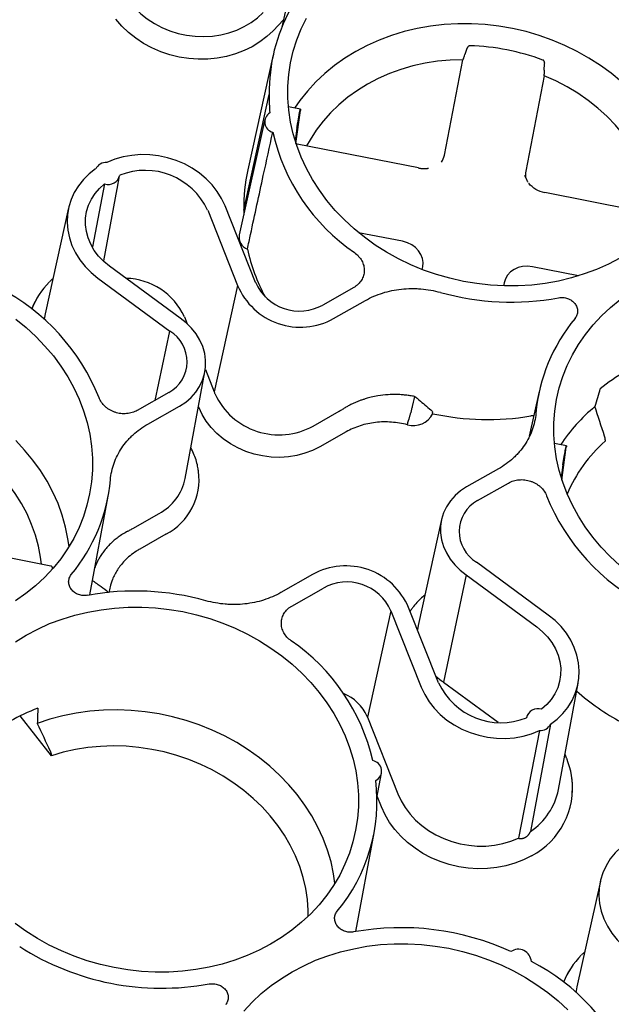
# Paper-space layout 'Layout1' of a CAD drawing. Extents: x 0 to 34, y 0 to 22.
# Drawn here: x 29.2 to 30.1, y 17 to 18.5 of the extents above; entities that cross this region are included whole.
import ezdxf

# ---------------------------------------------------------------- set-up
doc = ezdxf.new("R2010")
doc.units = 0
doc.header["$MEASUREMENT"] = 0
doc.layers.get('0').update_dxf_attribs({"linetype": 'CONTINUOUS'})

psp = doc.layouts.get("Layout1")

# ---------------------------------------------------------------- linework, layer by layer
at = {"color": 7, "linetype": 'CONTINUOUS'}
for p, q in [((29.6407, 18.5404), (29.6311, 18.4974)), ((29.6338, 18.5092), (29.6173, 18.492)), ((29.9212, 18.4641), (29.918, 18.4545)), ((29.6177, 18.4544), (29.5777, 18.2739)), ((29.8858, 18.2968), (29.9148, 18.4465)), ((30.0423, 18.4301), (30.043, 18.4402)), ((30.0423, 18.4215), (30.0133, 18.2718)), ((29.5714, 18.211), (29.6114, 18.392)), ((29.6602, 18.3689), (29.6414, 18.3726)), ((29.6044, 18.3528), (29.5643, 18.1723)), ((29.6533, 18.3155), (29.6601, 18.3668)), ((29.6585, 18.3613), (29.6584, 18.3608)), ((29.6547, 18.3391), (29.652, 18.3194)), ((29.8455, 18.2771), (29.6553, 18.3145)), ((29.3729, 18.2435), (29.3769, 18.2648)), ((30.015, 18.2585), (30.0121, 18.2651)), ((29.3534, 18.2522), (29.3341, 18.1535)), ((29.352, 18.1313), (29.373, 18.2441)), ((30.2336, 18.2009), (30.0434, 18.2383)), ((29.2967, 18.2143), (29.26, 18.0487)), ((29.5898, 18.0978), (29.5421, 18.2176)), ((29.5149, 18.2107), (29.5618, 18.0929)), ((29.8202, 18.1622), (29.7515, 18.1756)), ((29.4715, 18.0417), (29.3608, 18.1233)), ((29.8512, 18.1179), (29.852, 18.122)), ((30.0962, 18.108), (30.0238, 18.1222)), ((29.3429, 18.1045), (29.4555, 18.0216)), ((29.5618, 18.0929), (29.5252, 17.9261)), ((29.9795, 18.097), (29.9785, 18.0923)), ((29.2486, 18.0752), (29.2478, 18.0739)), ((29.7439, 18.0899), (29.6954, 18.0623)), ((29.7122, 18.041), (29.7622, 18.0694)), ((29.4783, 18.0439), (29.4827, 18.0329)), ((29.4325, 17.913), (29.4555, 18.0216)), ((29.4796, 17.7908), (29.5106, 17.9576)), ((29.5112, 17.9612), (29.5252, 17.9261)), ((29.4541, 17.9253), (29.4045, 17.8972)), ((30.0345, 17.9271), (30.019, 17.857)), ((29.421, 17.8757), (29.4709, 17.904)), ((29.501, 17.9021), (29.5005, 17.9033)), ((29.68, 17.8727), (29.7212, 17.8961)), ((29.8675, 17.8921), (29.8673, 17.8939)), ((29.828, 17.8747), (29.8285, 17.8768)), ((30.026, 17.8886), (30.0213, 17.8886)), ((29.7319, 17.8636), (29.6908, 17.8403)), ((30.0771, 17.8416), (30.0583, 17.8453)), ((30.1378, 17.8511), (30.1376, 17.849)), ((30.0701, 17.7882), (30.0769, 17.8395)), ((30.0753, 17.834), (30.0753, 17.8335)), ((29.5006, 17.8019), (29.5003, 17.8035)), ((29.9707, 17.8056), (29.9207, 17.7773)), ((30.0715, 17.8118), (30.0689, 17.7921)), ((29.9376, 17.756), (29.9861, 17.7835)), ((29.3301, 17.6082), (29.3589, 17.763)), ((29.3974, 17.7123), (29.4387, 17.7357)), ((29.8815, 17.7261), (29.8448, 17.5605)), ((29.2693, 17.6534), (29.0791, 17.6907)), ((29.4495, 17.7033), (29.4083, 17.6799)), ((30.0487, 17.5767), (29.9361, 17.6597)), ((29.2716, 17.6489), (29.2715, 17.651)), ((29.6794, 17.6402), (29.6295, 17.6119)), ((29.9201, 17.6396), (29.8845, 17.4716)), ((29.9201, 17.6396), (30.0308, 17.558)), ((29.6467, 17.5908), (29.6963, 17.619)), ((29.8018, 17.5835), (29.7652, 17.4166)), ((29.8018, 17.5835), (29.8495, 17.4636)), ((29.8768, 17.4706), (29.8298, 17.5884)), ((29.8448, 17.5605), (29.8436, 17.5537)), ((29.8727, 17.4809), (29.8813, 17.4738)), ((29.8845, 17.4716), (29.9699, 17.4087)), ((30.0645, 17.3034), (30.0956, 17.4701)), ((29.27, 17.3563), (29.2208, 17.4186)), ((29.7652, 17.4166), (29.7647, 17.4178)), ((29.7652, 17.4166), (29.813, 17.2967)), ((30.0148, 17.4169), (30.0146, 17.4157)), ((30.0523, 17.4057), (30.0208, 17.2378)), ((30.0349, 17.3958), (30.0018, 17.227)), ((29.2697, 17.3581), (29.27, 17.3563)), ((29.7802, 17.2903), (29.7874, 17.329)), ((30.0856, 17.3218), (30.0854, 17.3233)), ((29.7874, 17.2763), (29.7807, 17.2932)), ((29.7469, 17.0809), (29.7757, 17.2357)), ((30.1304, 17.1597), (30.0936, 16.9941)), ((30.0822, 17.0207), (30.0814, 17.0193))]:
    psp.add_line(p, q, dxfattribs=at)
at = {"color": 7, "linetype": 'CONTINUOUS', "flags": 128}
for points in [[(29.4005, 18.5274), (29.4099, 18.5184), (29.4201, 18.5103), (29.4313, 18.5031), (29.4431, 18.4969), (29.4556, 18.4917), (29.4686, 18.4877), (29.4818, 18.4848), (29.4953, 18.4832), (29.5088, 18.4827), (29.5222, 18.4835), (29.5354, 18.4854), (29.5481, 18.4886), (29.5604, 18.4929), (29.572, 18.4983), (29.5828, 18.5047), (29.5927, 18.5122), (29.6016, 18.5205)], [(29.6173, 18.492), (29.6075, 18.4827), (29.5965, 18.4743), (29.5847, 18.4669), (29.5719, 18.4607), (29.5585, 18.4555), (29.5445, 18.4516), (29.53, 18.4489), (29.5152, 18.4474), (29.5002, 18.4472), (29.4852, 18.4483), (29.4703, 18.4506), (29.4556, 18.4542), (29.4413, 18.459), (29.4276, 18.465), (29.4145, 18.472), (29.4021, 18.4801), (29.3907, 18.4892), (29.3803, 18.4991), (29.371, 18.5098)], [(30.161, 18.1359), (30.1431, 18.1265), (30.1244, 18.1181), (30.1051, 18.1109), (30.0852, 18.1048), (30.0648, 18.0999), (30.044, 18.0962), (30.0228, 18.0936), (30.0015, 18.0923), (29.98, 18.0922), (29.9584, 18.0934), (29.9369, 18.0958), (29.9156, 18.0993), (29.8945, 18.1041), (29.8737, 18.11), (29.8533, 18.1171), (29.8334, 18.1253), (29.8141, 18.1346), (29.7954, 18.1449), (29.7776, 18.1563), (29.7605, 18.1685), (29.7443, 18.1817), (29.7291, 18.1957), (29.7149, 18.2105), (29.7018, 18.226), (29.6899, 18.2422), (29.6791, 18.2589), (29.6696, 18.2762), (29.6614, 18.2939), (29.6545, 18.3119), (29.6489, 18.3303), (29.6447, 18.3488), (29.642, 18.3675), (29.6406, 18.3862), (29.6406, 18.4049), (29.642, 18.4234), (29.6449, 18.4418), (29.6491, 18.4599), (29.6547, 18.4776), (29.6616, 18.495), (29.6699, 18.5118)], [(30.1633, 18.4118), (30.1473, 18.4252), (30.1303, 18.4376), (30.1125, 18.4491), (30.094, 18.4595), (30.0747, 18.469), (30.0549, 18.4773), (30.0346, 18.4845), (30.0138, 18.4906), (29.9927, 18.4955), (29.9713, 18.4992), (29.9498, 18.5016), (29.9283, 18.5029), (29.9068, 18.5029), (29.8854, 18.5016), (29.8642, 18.4991), (29.8434, 18.4955), (29.823, 18.4906), (29.8031, 18.4845), (29.7837, 18.4773), (29.765, 18.4689), (29.7471, 18.4595), (29.73, 18.449), (29.7138, 18.4375), (29.6986, 18.425), (29.6844, 18.4117), (29.6714, 18.3975), (29.6594, 18.3826), (29.6512, 18.3707)], [(29.9148, 18.4465), (29.8948, 18.4458), (29.875, 18.444), (29.8555, 18.4409), (29.8364, 18.4367), (29.8178, 18.4313), (29.7997, 18.4247), (29.7822, 18.417), (29.7655, 18.4083), (29.7496, 18.3985), (29.7346, 18.3878), (29.7206, 18.3761), (29.7076, 18.3635), (29.6957, 18.3501), (29.6849, 18.336), (29.6754, 18.3212), (29.67, 18.3116)], [(30.2188, 18.2038), (30.2174, 18.2148), (30.2141, 18.2321), (30.2094, 18.2493), (30.2033, 18.2662), (30.196, 18.2828), (30.1873, 18.2989), (30.1774, 18.3145), (30.1663, 18.3296), (30.1541, 18.344), (30.1408, 18.3577), (30.1265, 18.3707), (30.1112, 18.3827), (30.0951, 18.3939), (30.0782, 18.4041), (30.0605, 18.4133), (30.0423, 18.4215)], [(29.5421, 18.2176), (29.5367, 18.2292), (29.5299, 18.2402), (29.5217, 18.2506), (29.5124, 18.2602), (29.502, 18.269), (29.4905, 18.2767), (29.4783, 18.2833), (29.4653, 18.2888), (29.4518, 18.293), (29.438, 18.2959), (29.424, 18.2975), (29.4099, 18.2978), (29.396, 18.2967), (29.3824, 18.2943), (29.3692, 18.2905), (29.3568, 18.2855)], [(29.3393, 18.2756), (29.3291, 18.2677), (29.32, 18.2589), (29.3122, 18.2491), (29.3057, 18.2386), (29.3007, 18.2275), (29.2971, 18.2159), (29.295, 18.2039), (29.2945, 18.1918), (29.2955, 18.1795), (29.2981, 18.1674), (29.3022, 18.1555), (29.3077, 18.144), (29.3147, 18.133), (29.3229, 18.1227), (29.3324, 18.1132), (29.3429, 18.1045)], [(29.3608, 18.1233), (29.3519, 18.1306), (29.344, 18.1389), (29.3372, 18.1478), (29.3317, 18.1574), (29.3275, 18.1673), (29.3248, 18.1776), (29.3235, 18.188), (29.3236, 18.1984), (29.3252, 18.2086), (29.3282, 18.2185), (29.3326, 18.228), (29.3383, 18.2368), (29.3453, 18.2449), (29.3534, 18.2522)], [(30.1611, 17.6544), (30.1459, 17.6684), (30.1317, 17.6832), (30.1186, 17.6987), (30.1067, 17.7149), (30.0959, 17.7317), (30.0864, 17.7489), (30.0782, 17.7666), (30.0713, 17.7847), (30.0658, 17.803), (30.0616, 17.8215), (30.0588, 17.8402), (30.0574, 17.8589), (30.0574, 17.8776), (30.0589, 17.8961), (30.0617, 17.9145), (30.0659, 17.9326), (30.0715, 17.9504), (30.0785, 17.9677), (30.0867, 17.9845), (30.0963, 18.0007), (30.1071, 18.0163), (30.119, 18.0312), (30.1322, 18.0453), (30.1464, 18.0586), (30.1616, 18.071)], [(29.26, 18.0487), (29.2589, 18.0428), (29.2585, 18.0399)], [(29.2143, 18.04), (29.2305, 18.0269), (29.2457, 18.0128), (29.2599, 17.9981), (29.273, 17.9825)], [(29.4709, 17.904), (29.4805, 17.9103), (29.489, 17.9176), (29.4963, 17.9258), (29.5023, 17.9348), (29.5069, 17.9445), (29.51, 17.9547), (29.5116, 17.9652), (29.5117, 17.9759), (29.5102, 17.9866), (29.5071, 17.9972), (29.5026, 18.0074), (29.4967, 18.017), (29.4895, 18.0261), (29.481, 18.0343), (29.4715, 18.0417)], [(29.273, 17.9825), (29.2849, 17.9664), (29.2957, 17.9496), (29.3052, 17.9324), (29.3134, 17.9147), (29.3203, 17.8966), (29.3259, 17.8783), (29.3301, 17.8598), (29.3328, 17.8411), (29.3342, 17.8224), (29.3342, 17.8037), (29.3328, 17.7851), (29.3299, 17.7668), (29.3257, 17.7487), (29.3201, 17.7309), (29.3132, 17.7136), (29.3049, 17.6968), (29.2954, 17.6805), (29.2846, 17.6649), (29.2726, 17.6501), (29.2595, 17.6359), (29.2452, 17.6226), (29.23, 17.6102), (29.2138, 17.5988)], [(29.6908, 17.8403), (29.6793, 17.8346), (29.6672, 17.83), (29.6544, 17.8267), (29.6413, 17.8246), (29.6278, 17.8237), (29.6143, 17.8242), (29.6008, 17.8259), (29.5875, 17.8289), (29.5745, 17.8331), (29.5621, 17.8385), (29.5504, 17.845), (29.5394, 17.8525), (29.5294, 17.861), (29.5205, 17.8703), (29.5127, 17.8803), (29.5062, 17.891), (29.501, 17.9021)], [(29.2545, 17.6563), (29.2531, 17.6673), (29.2498, 17.6846), (29.2451, 17.7017), (29.239, 17.7186), (29.2317, 17.7352), (29.223, 17.7513), (29.2131, 17.767), (29.202, 17.782), (29.1898, 17.7965), (29.1765, 17.8102), (29.1622, 17.8231), (29.1469, 17.8352), (29.1308, 17.8463), (29.1139, 17.8565), (29.0962, 17.8658), (29.078, 17.8739)], [(29.2976, 17.6841), (29.2959, 17.696), (29.2921, 17.7146), (29.2869, 17.733), (29.2803, 17.7512), (29.2723, 17.769), (29.2631, 17.7863), (29.2526, 17.8032), (29.2409, 17.8195), (29.228, 17.8352), (29.214, 17.8501)], [(29.9207, 17.7773), (29.9112, 17.771), (29.9027, 17.7637), (29.8953, 17.7555), (29.8893, 17.7464), (29.8847, 17.7368), (29.8816, 17.7266), (29.88, 17.716), (29.88, 17.7053), (29.8815, 17.6947), (29.8845, 17.6841), (29.889, 17.6739), (29.8949, 17.6642), (29.9022, 17.6552), (29.9106, 17.647), (29.9201, 17.6396)], [(29.2306, 17.5454), (29.2486, 17.5548), (29.2672, 17.5632), (29.2866, 17.5704), (29.3065, 17.5765), (29.3269, 17.5814), (29.3477, 17.5851), (29.3688, 17.5877), (29.3902, 17.589), (29.4117, 17.589), (29.4332, 17.5879), (29.4547, 17.5855), (29.476, 17.582), (29.4972, 17.5772), (29.518, 17.5713), (29.5384, 17.5642), (29.5582, 17.556), (29.5775, 17.5467), (29.5962, 17.5364), (29.6141, 17.525), (29.6312, 17.5128), (29.6473, 17.4996), (29.6626, 17.4856), (29.6767, 17.4708), (29.6898, 17.4553), (29.7018, 17.4391), (29.7125, 17.4223), (29.722, 17.4051), (29.7303, 17.3874), (29.7372, 17.3693), (29.7427, 17.351), (29.7469, 17.3325), (29.7497, 17.3138), (29.7511, 17.2951), (29.751, 17.2764), (29.7496, 17.2578), (29.7468, 17.2395), (29.7426, 17.2214), (29.737, 17.2036), (29.73, 17.1863), (29.7218, 17.1695), (29.7122, 17.1533), (29.7014, 17.1377), (29.6894, 17.1228), (29.6763, 17.1086), (29.6621, 17.0954), (29.6468, 17.083), (29.6306, 17.0715), (29.6135, 17.061), (29.5956, 17.0516), (29.5769, 17.0433), (29.5576, 17.036), (29.5377, 17.0299), (29.5173, 17.025), (29.4965, 17.0213), (29.4754, 17.0188), (29.454, 17.0175), (29.4325, 17.0174), (29.411, 17.0185), (29.3895, 17.0209), (29.3681, 17.0245), (29.347, 17.0292), (29.3262, 17.0352), (29.3058, 17.0423), (29.2859, 17.0505), (29.2666, 17.0597), (29.248, 17.0701), (29.2301, 17.0814), (29.213, 17.0937)], [(29.8321, 17.5826), (29.8331, 17.5842), (29.8341, 17.5856)], [(30.0523, 17.4057), (30.0625, 17.4135), (30.0716, 17.4224), (30.0794, 17.4321), (30.0859, 17.4426), (30.091, 17.4538), (30.0946, 17.4654), (30.0966, 17.4773), (30.0972, 17.4895), (30.0961, 17.5017), (30.0936, 17.5139), (30.0895, 17.5258), (30.0839, 17.5373), (30.077, 17.5483), (30.0687, 17.5586), (30.0593, 17.5681), (30.0487, 17.5767)], [(30.0308, 17.558), (30.0398, 17.5506), (30.0477, 17.5424), (30.0544, 17.5335), (30.0599, 17.5239), (30.0641, 17.514), (30.0669, 17.5037), (30.0682, 17.4933), (30.0681, 17.4829), (30.0665, 17.4727), (30.0635, 17.4628), (30.0591, 17.4533), (30.0533, 17.4445), (30.0464, 17.4364), (30.0383, 17.4291)], [(29.2135, 17.5349), (29.2306, 17.5454)], [(29.8495, 17.4636), (29.855, 17.4521), (29.8618, 17.441), (29.8699, 17.4307), (29.8792, 17.421), (29.8897, 17.4123), (29.9011, 17.4046), (29.9134, 17.398), (29.9263, 17.3925), (29.9398, 17.3883), (29.9536, 17.3853), (29.9677, 17.3837), (29.9818, 17.3835), (29.9957, 17.3846), (30.0093, 17.387), (30.0224, 17.3908), (30.0349, 17.3958)], [(29.7144, 17.1568), (29.7123, 17.1712), (29.7082, 17.19), (29.7028, 17.2085), (29.6959, 17.2268), (29.6877, 17.2447), (29.6782, 17.2621), (29.6673, 17.279), (29.6553, 17.2954), (29.642, 17.311), (29.6277, 17.326), (29.6123, 17.3401), (29.5959, 17.3533), (29.5785, 17.3657), (29.5604, 17.377), (29.5415, 17.3873), (29.5219, 17.3965), (29.5017, 17.4046), (29.481, 17.4116), (29.46, 17.4174), (29.4386, 17.4219), (29.417, 17.4252), (29.3952, 17.4273), (29.3735, 17.4281), (29.3518, 17.4277), (29.3303, 17.426), (29.309, 17.4231), (29.2881, 17.4189), (29.2677, 17.4135), (29.2478, 17.4069)], [(29.6724, 17.1049), (29.6724, 17.1137), (29.6711, 17.1312), (29.6685, 17.1486), (29.6645, 17.1658), (29.6591, 17.1829), (29.6524, 17.1996), (29.6443, 17.216), (29.6351, 17.2319), (29.6246, 17.2473), (29.6129, 17.2621), (29.6001, 17.2761), (29.5863, 17.2895), (29.5714, 17.302), (29.5557, 17.3136), (29.5392, 17.3243), (29.5219, 17.334), (29.5039, 17.3427), (29.4853, 17.3503), (29.4663, 17.3568), (29.4468, 17.3622), (29.4271, 17.3663), (29.4072, 17.3693), (29.3871, 17.3711), (29.367, 17.3716), (29.3471, 17.371), (29.3273, 17.3691), (29.3078, 17.366), (29.2886, 17.3617), (29.27, 17.3563)], [(29.813, 17.2967), (29.8181, 17.2856), (29.8245, 17.275), (29.8321, 17.2649), (29.8408, 17.2555), (29.8506, 17.2469), (29.8612, 17.2391), (29.8727, 17.2323), (29.8848, 17.2266), (29.8975, 17.2219), (29.9106, 17.2184), (29.924, 17.216), (29.9375, 17.2148), (29.951, 17.2149), (29.9643, 17.2161), (29.9773, 17.2186), (29.9899, 17.2223), (30.0018, 17.227)], [(30.0224, 17.1996), (30.0098, 17.1932), (29.9964, 17.188), (29.9824, 17.1839), (29.968, 17.1811), (29.9532, 17.1795), (29.9382, 17.1792), (29.9232, 17.1801), (29.9083, 17.1824), (29.8936, 17.1858), (29.8793, 17.1905), (29.8654, 17.1963), (29.8523, 17.2033), (29.8399, 17.2113), (29.8283, 17.2202), (29.8178, 17.2301), (29.8084, 17.2407), (29.8001, 17.252), (29.7931, 17.2639), (29.7874, 17.2763)], [(30.173, 17.221), (30.1628, 17.2132), (30.1537, 17.2043), (30.1459, 17.1946), (30.1394, 17.1841), (30.1343, 17.173), (30.1307, 17.1613), (30.1287, 17.1494), (30.1281, 17.1372), (30.1292, 17.125), (30.1317, 17.1128), (30.1358, 17.1009), (30.1414, 17.0894), (30.1483, 17.0785), (30.1566, 17.0681), (30.166, 17.0586), (30.1766, 17.05)], [(29.5716, 16.9564), (29.5847, 16.9705), (29.5989, 16.9838), (29.6142, 16.9962), (29.6304, 17.0076), (29.6475, 17.0181), (29.6654, 17.0275), (29.6841, 17.0359), (29.7034, 17.0431), (29.7233, 17.0492), (29.7437, 17.0541), (29.7645, 17.0578), (29.7856, 17.0604), (29.807, 17.0617), (29.8285, 17.0618), (29.85, 17.0606), (29.8715, 17.0582), (29.8929, 17.0547), (29.914, 17.0499), (29.9348, 17.044), (29.9552, 17.0369), (29.9751, 17.0287), (29.9944, 17.0194), (30.013, 17.0091), (30.0309, 16.9977), (30.048, 16.9855), (30.0642, 16.9723), (30.0794, 16.9583)], [(30.0936, 16.9941), (30.0925, 16.9882), (30.0921, 16.9854)]]:
    psp.add_lwpolyline(points, dxfattribs=at)
at = {"color": 7, "linetype": 'CONTINUOUS'}
for centre, radius, start, end in [((29.8781, 18.3968), 0.2667, 150.9813, 181.0281), ((29.9162, 18.1165), 0.352, 69.3698, 88.4202), ((29.8692, 18.3861), 0.2579, 178.6881, 185.1047), ((29.6206, 18.349), 0.0164, 120.0816, 256.736), ((29.9214, 18.4021), 0.3123, 192.7762, 235.598), ((29.3557, 18.2671), 0.0184, 86.6066, 152.5725), ((29.3591, 18.2696), 0.0184, 251.8888, 347.2903), ((29.4169, 18.1653), 0.1079, 24.8969, 111.7045), ((29.84, 18.2158), 0.2687, 167.5187, 181.0341), ((30.0456, 18.2377), 0.00222, 164.2591, 170.8248), ((29.8298, 18.2051), 0.2584, 178.6892, 180.2907), ((29.5842, 18.1689), 0.0202, 170.4292, 249.4665), ((29.8566, 18.2102), 0.2858, 192.1586, 208.2195), ((29.3518, 18.0127), 0.1207, 134.8796, 159.0262), ((29.3847, 18.0012), 0.1029, 24.5311, 88.7603), ((29.6603, 18.1345), 0.1069, 202.8972, 299.0496), ((29.6587, 18.1281), 0.0753, 203.697, 299.1318), ((29.0372, 17.7942), 0.3311, 21.7975, 62.8016), ((29.9905, 18.4791), 0.4122, 254.3919, 280.399), ((29.348, 18.0129), 0.1173, 148.6942, 158.4019), ((30.2988, 17.8684), 0.2706, 140.3068, 174.8286), ((29.4271, 17.9738), 0.0555, 299.0917, 59.2193), ((30.3219, 17.6897), 0.3085, 110.6602, 128.5189), ((29.6266, 17.9694), 0.1105, 205.0057, 298.9209), ((29.8373, 17.9072), 0.0338, 253.9726, 333.5249), ((29.9539, 18.2979), 0.4149, 257.9902, 279.3479), ((30.2923, 17.6955), 0.2687, 129.3864, 146.606), ((30.2887, 17.6782), 0.228, 131.4803, 157.272), ((29.4041, 17.7893), 0.0973, 297.8087, 7.4472), ((29.0929, 17.8129), 0.2706, 320.3068, 354.8286), ((29.4009, 17.8064), 0.0802, 298.126, 348.7574), ((29.9646, 17.7074), 0.0555, 119.0917, 239.2193), ((30.3545, 17.8874), 0.3324, 201.8577, 242.8973), ((29.7313, 17.5468), 0.1069, 22.8972, 119.0496), ((29.7329, 17.5532), 0.0753, 23.6971, 119.1318), ((29.4012, 17.2021), 0.4122, 74.3919, 100.399), ((29.47, 17.2792), 0.3114, 12.8936, 55.6434), ((29.9747, 17.516), 0.1079, 204.8969, 291.7045), ((29.7035, 17.3915), 0.0667, 23.2465, 68.5915), ((30.3389, 17.7347), 0.3703, 228.4454, 241.6615), ((29.3576, 17.1421), 0.3085, 110.6602, 128.5189), ((30.0325, 17.4117), 0.0184, 71.8888, 167.2903), ((30.036, 17.4142), 0.0184, 266.6066, 332.5725), ((29.9666, 17.3064), 0.12, 355.9869, 22.2271), ((29.7709, 17.3324), 0.0165, 296.4325, 80.7441), ((29.9667, 17.3059), 0.12, 297.6715, 7.5783), ((29.5107, 17.285), 0.2695, 320.2607, 6.9537), ((29.964, 17.3231), 0.1025, 303.7001, 348.9091), ((29.818, 16.6724), 0.4146, 65.4692, 100.3376), ((29.4429, 17.4057), 0.4135, 237.4162, 280.3739), ((30.0017, 17.0327), 0.0205, 3.9441, 124.5455), ((30.1855, 16.9582), 0.1207, 134.8796, 159.0262), ((29.8709, 16.7396), 0.3311, 21.7975, 62.8016), ((30.1816, 16.9584), 0.1173, 148.6942, 158.4019)]:
    psp.add_arc(centre, radius, start, end, dxfattribs=at)
for centre, major_axis, ratio, start_param, end_param in [((29.8468, 18.3055), (0.0383, -0.0117), 0.85506, 6.027518, 6.374263), ((30.0527, 18.2651), (0.0398, -0.0042), 0.855918, 3.066845, 3.357774), ((29.8125, 18.1287), (0.0398, -0.0042), 0.855918, 6.208438, 7.749076), ((30.0185, 18.0883), (0.0383, -0.0117), 0.85506, 1.692032, 3.23267), ((30.4861, 18.222), (0.6502, 2.1067), 0.117307, 1.745448, 1.758794), ((29.4674, 17.6435), (0.0962, 1.8008), 0.115692, 1.69541, 1.708756)]:
    psp.add_ellipse(centre, major_axis=major_axis, ratio=ratio, start_param=start_param, end_param=end_param, dxfattribs=at)
for points, knots in [([(29.9259, 18.4684), (29.9258, 18.4684), (29.9255, 18.4684), (29.925, 18.4683), (29.9245, 18.4681), (29.9239, 18.4678), (29.9234, 18.4675), (29.9229, 18.467), (29.9224, 18.4664), (29.9219, 18.4657), (29.9215, 18.465), (29.9213, 18.4645), (29.9212, 18.4641)], [0, 0, 0, 0, 0.069463, 0.143623, 0.223285, 0.309098, 0.401582, 0.501153, 0.616561, 0.750636, 0.849517, 1, 1, 1, 1]), ([(29.9157, 18.4485), (29.9161, 18.4493), (29.9165, 18.4502), (29.9173, 18.4522), (29.9177, 18.4533), (29.918, 18.4545)], [0, 0, 0, 0, 0.5, 0.5, 1, 1, 1, 1]), ([(30.043, 18.4402), (30.043, 18.4405), (30.0431, 18.4409), (30.043, 18.4415), (30.043, 18.4421), (30.0428, 18.4428), (30.0425, 18.4436), (30.0421, 18.4444), (30.0416, 18.4451), (30.041, 18.4457), (30.0405, 18.4459), (30.0403, 18.446)], [0, 0, 0, 0, 0.106263, 0.189485, 0.24966, 0.38376, 0.49928, 0.645845, 0.776932, 0.894208, 1, 1, 1, 1]), ([(30.0423, 18.4301), (30.0422, 18.4289), (30.0422, 18.4277), (30.0421, 18.4255), (30.0421, 18.4245), (30.0422, 18.4237)], [0, 0, 0, 0, 0.5, 0.5, 1, 1, 1, 1]), ([(29.6585, 18.3613), (29.6588, 18.3628), (29.6595, 18.3661), (29.6601, 18.3686), (29.6602, 18.3687), (29.6602, 18.3688)], [0, 0, 0, 0, 0.366232, 0.752403, 1, 1, 1, 1]), ([(29.6603, 18.3689), (29.6603, 18.3688), (29.6603, 18.3688), (29.6603, 18.3686), (29.6602, 18.3683), (29.6602, 18.3679), (29.6601, 18.3674), (29.6601, 18.367), (29.6601, 18.3668)], [0, 0, 0, 0, 0.14832, 0.303979, 0.466977, 0.637313, 0.814988, 1, 1, 1, 1]), ([(29.6547, 18.3391), (29.6547, 18.3393), (29.6548, 18.3397), (29.6549, 18.3404), (29.655, 18.3411), (29.6551, 18.3419), (29.6552, 18.3426), (29.6554, 18.3434), (29.6555, 18.3441), (29.6556, 18.3448), (29.6557, 18.3456), (29.6558, 18.3463), (29.6559, 18.347), (29.6561, 18.3477), (29.6562, 18.3483), (29.6564, 18.3494), (29.6566, 18.351), (29.657, 18.3531), (29.6574, 18.3552), (29.6577, 18.3572), (29.6581, 18.3591), (29.6583, 18.3602), (29.6584, 18.3608)], [0, 0, 0, 0, 0.04583, 0.090107, 0.13283, 0.174, 0.213616, 0.251678, 0.288186, 0.323141, 0.356542, 0.388388, 0.418681, 0.44742, 0.474605, 0.500236, 0.58725, 0.672774, 0.75681, 0.839358, 0.920421, 1, 1, 1, 1]), ([(29.5772, 18.15), (29.5788, 18.1577), (29.5805, 18.1654), (29.5821, 18.173), (29.5888, 18.2037), (29.5955, 18.2344), (29.6021, 18.265), (29.607, 18.2877), (29.6119, 18.3104), (29.6169, 18.333)], [0, 0, 0, 0, 0.00574783, 0.00574783, 0.00574783, 0.02873913, 0.02873913, 0.02873913, 0.04572229, 0.04572229, 0.04572229, 0.04572229]), ([(29.6553, 18.3144), (29.655, 18.3145), (29.6543, 18.3146), (29.6535, 18.3144), (29.6531, 18.314), (29.6531, 18.314)], [0, 0, 0, 0, 0.4096, 0.962447, 1, 1, 1, 1]), ([(29.8455, 18.2769), (29.8461, 18.2768), (29.8472, 18.2766), (29.8489, 18.2763), (29.8506, 18.2762), (29.8524, 18.2761), (29.8541, 18.2761), (29.8558, 18.2761), (29.8575, 18.2762), (29.8592, 18.2763), (29.8603, 18.2765), (29.8609, 18.2766)], [0, 0, 0, 0, 0.112004, 0.223723, 0.335192, 0.446439, 0.557487, 0.668354, 0.779054, 0.889599, 1, 1, 1, 1]), ([(30.0174, 18.2542), (30.0169, 18.2548), (30.0158, 18.2562), (30.0153, 18.2577), (30.015, 18.2585)], [0, 0, 0, 0, 0.420677, 1, 1, 1, 1]), ([(29.745, 18.1444), (29.7474, 18.1427), (29.7496, 18.1407), (29.7534, 18.1364), (29.7551, 18.1341), (29.7571, 18.1304), (29.7576, 18.1292), (29.7586, 18.1266), (29.7591, 18.1253), (29.76, 18.1214), (29.7603, 18.1188), (29.7603, 18.1148), (29.7602, 18.1135), (29.7598, 18.1109), (29.7592, 18.1083), (29.7583, 18.1059), (29.7572, 18.1035), (29.7565, 18.1023), (29.7544, 18.0989), (29.7527, 18.0968), (29.7497, 18.0939), (29.7486, 18.093), (29.7464, 18.0914), (29.7452, 18.0906), (29.7439, 18.0899)], [0, 0, 0, 0, 0.125, 0.125, 0.25, 0.25, 0.3125, 0.3125, 0.375, 0.375, 0.5, 0.5, 0.5625, 0.5625, 0.625, 0.6875, 0.6875, 0.75, 0.75, 0.875, 0.875, 0.9375, 0.9375, 1, 1, 1, 1]), ([(29.2721, 18.1034), (29.2708, 18.1023), (29.269, 18.1008), (29.2675, 18.0991), (29.2671, 18.0987)], [0, 0, 0, 0, 0.746539, 1, 1, 1, 1]), ([(29.7622, 18.0694), (29.7706, 18.0742), (29.7795, 18.0781), (29.7938, 18.0826), (29.7987, 18.0838), (29.8085, 18.0859), (29.8134, 18.0867), (29.8235, 18.0878), (29.8286, 18.0881), (29.8363, 18.0882), (29.8389, 18.0881), (29.844, 18.0879), (29.8466, 18.0878), (29.8594, 18.0867), (29.8695, 18.0849), (29.8796, 18.0822)], [0, 0, 0, 0, 0.25, 0.25, 0.375, 0.375, 0.5, 0.5, 0.625, 0.625, 0.6875, 0.6875, 0.75, 0.75, 1, 1, 1, 1]), ([(30.0649, 18.0737), (30.0672, 18.0742), (30.0696, 18.0743), (30.0732, 18.074), (30.0744, 18.0738), (30.0767, 18.0733), (30.0778, 18.073), (30.0801, 18.0722), (30.0812, 18.0717), (30.0833, 18.0706), (30.0843, 18.07), (30.0862, 18.0686), (30.0871, 18.0679), (30.0888, 18.0663), (30.0895, 18.0655), (30.0916, 18.0629), (30.0927, 18.0609), (30.0942, 18.0569), (30.0946, 18.0548), (30.0946, 18.0517), (30.0946, 18.0507), (30.0942, 18.0487), (30.094, 18.0477), (30.0929, 18.0447), (30.0919, 18.0429), (30.0905, 18.0413)], [0, 0, 0, 0, 0.125, 0.125, 0.1875, 0.1875, 0.25, 0.25, 0.3125, 0.3125, 0.375, 0.375, 0.4375, 0.4375, 0.5, 0.5, 0.625, 0.625, 0.75, 0.75, 0.8125, 0.8125, 0.875, 0.875, 1, 1, 1, 1]), ([(29.5252, 17.9261), (29.5254, 17.9255), (29.5258, 17.9244), (29.5262, 17.9233), (29.5264, 17.9227)], [0, 0, 0, 0, 0.500097, 1, 1, 1, 1]), ([(29.839, 17.919), (29.8379, 17.9192), (29.8357, 17.9196), (29.8323, 17.9202), (29.8288, 17.9207), (29.8253, 17.9211), (29.8216, 17.9215), (29.8179, 17.9218), (29.814, 17.922), (29.8073, 17.9222), (29.7964, 17.9219), (29.7833, 17.9204), (29.7718, 17.9181), (29.7642, 17.916), (29.7584, 17.9142), (29.7538, 17.9126), (29.749, 17.9107), (29.7441, 17.9086), (29.7391, 17.9063), (29.7339, 17.9036), (29.7306, 17.9016), (29.7289, 17.9006)], [0, 0, 0, 0, 0.028974, 0.058632, 0.088971, 0.119985, 0.15167, 0.184019, 0.217028, 0.250691, 0.358307, 0.499973, 0.592241, 0.666136, 0.707628, 0.751193, 0.796826, 0.844525, 0.894287, 0.946111, 1, 1, 1, 1]), ([(29.4045, 17.8972), (29.402, 17.8958), (29.3994, 17.8946), (29.3938, 17.8929), (29.3908, 17.8924), (29.3863, 17.892), (29.3848, 17.8919), (29.3817, 17.892), (29.3802, 17.8921), (29.3756, 17.8927), (29.3726, 17.8933), (29.3683, 17.8948), (29.3668, 17.8953), (29.3641, 17.8966), (29.3614, 17.898), (29.3589, 17.8996), (29.3565, 17.9013), (29.3553, 17.9023), (29.3521, 17.9053), (29.3502, 17.9074), (29.3477, 17.9109), (29.347, 17.9121), (29.3457, 17.9146), (29.3451, 17.9158), (29.3446, 17.9171)], [0, 0, 0, 0, 0.125, 0.125, 0.25, 0.25, 0.3125, 0.3125, 0.375, 0.375, 0.5, 0.5, 0.5625, 0.5625, 0.625, 0.6875, 0.6875, 0.75, 0.75, 0.875, 0.875, 0.9375, 0.9375, 1, 1, 1, 1]), ([(29.839, 17.919), (29.8387, 17.9175), (29.8382, 17.9145), (29.8373, 17.9109), (29.8365, 17.9081), (29.836, 17.9061), (29.8354, 17.9036), (29.8348, 17.9009), (29.8342, 17.8982), (29.8336, 17.8958), (29.8331, 17.8938), (29.8325, 17.8921), (29.832, 17.8906), (29.8315, 17.8891), (29.831, 17.8873), (29.8305, 17.8852), (29.8302, 17.8838), (29.83, 17.8831)], [0, 0, 0, 0, 0.122588, 0.24983, 0.296739, 0.354572, 0.423342, 0.503063, 0.578796, 0.645143, 0.702137, 0.749836, 0.786864, 0.830375, 0.88039, 0.936927, 1, 1, 1, 1]), ([(29.846, 17.9138), (29.8456, 17.9142), (29.8449, 17.9148), (29.8438, 17.9157), (29.8428, 17.9165), (29.8418, 17.9172), (29.8409, 17.9178), (29.8399, 17.9184), (29.8393, 17.9188), (29.839, 17.919)], [0, 0, 0, 0, 0.185303, 0.350309, 0.495429, 0.633902, 0.763827, 0.885795, 1, 1, 1, 1]), ([(29.846, 17.9138), (29.8492, 17.9111), (29.8522, 17.9085), (29.8584, 17.9032), (29.8615, 17.9006), (29.8646, 17.898)], [0, 0, 0, 0, 0.5, 0.5, 1, 1, 1, 1]), ([(29.7212, 17.8961), (29.7221, 17.8966), (29.7238, 17.8976), (29.7263, 17.8991), (29.728, 17.9001), (29.7289, 17.9006)], [0, 0, 0, 0, 0.332651, 0.665929, 1, 1, 1, 1]), ([(29.8646, 17.898), (29.8654, 17.8974), (29.866, 17.8967), (29.867, 17.8953), (29.8672, 17.8946), (29.8673, 17.8939)], [0, 0, 0, 0, 0.5, 0.5, 1, 1, 1, 1]), ([(30.0293, 17.8928), (30.0285, 17.8839), (30.0266, 17.8752), (30.0221, 17.8626), (30.0203, 17.8585), (30.0163, 17.8505), (30.014, 17.8467), (30.009, 17.8392), (30.0063, 17.8356), (30.0018, 17.8304), (30.0002, 17.8287), (29.997, 17.8254), (29.9953, 17.8238), (29.9867, 17.8159), (29.9791, 17.8104), (29.9707, 17.8056)], [0, 0, 0, 0, 0.25, 0.25, 0.375, 0.375, 0.5, 0.5, 0.625, 0.625, 0.6875, 0.6875, 0.75, 0.75, 1, 1, 1, 1]), ([(29.3624, 17.7885), (29.3632, 17.7974), (29.3651, 17.8061), (29.3696, 17.8187), (29.3713, 17.8228), (29.3754, 17.8307), (29.3776, 17.8346), (29.3826, 17.8421), (29.3854, 17.8457), (29.3899, 17.8509), (29.3915, 17.8526), (29.3947, 17.8559), (29.3963, 17.8575), (29.4049, 17.8653), (29.4125, 17.8709), (29.421, 17.8757)], [0, 0, 0, 0, 0.25, 0.25, 0.375, 0.375, 0.5, 0.5, 0.625, 0.625, 0.6875, 0.6875, 0.75, 0.75, 1, 1, 1, 1]), ([(29.828, 17.8747), (29.8239, 17.8758), (29.8197, 17.8767), (29.8114, 17.878), (29.8072, 17.8785), (29.7988, 17.8791), (29.7945, 17.8793), (29.7861, 17.8791), (29.782, 17.8788), (29.7738, 17.8779), (29.7698, 17.8772), (29.7617, 17.8755), (29.7578, 17.8744), (29.7461, 17.8707), (29.7388, 17.8676), (29.7319, 17.8636)], [0, 0, 0, 0, 0.125, 0.125, 0.25, 0.25, 0.375, 0.375, 0.5, 0.5, 0.625, 0.625, 0.75, 0.75, 1, 1, 1, 1]), ([(29.8285, 17.8768), (29.8286, 17.8776), (29.8289, 17.8786), (29.8294, 17.8807), (29.8297, 17.8819), (29.83, 17.8831)], [0, 0, 0, 0, 0.5, 0.5, 1, 1, 1, 1]), ([(30.1378, 17.8511), (30.1379, 17.8519), (30.1378, 17.8528), (30.1375, 17.8548), (30.1373, 17.8559), (30.1369, 17.857)], [0, 0, 0, 0, 0.5, 0.5, 1, 1, 1, 1]), ([(29.5002, 17.8036), (29.4997, 17.8065), (29.4988, 17.8128), (29.4959, 17.8223), (29.4924, 17.8311), (29.4896, 17.8364), (29.4884, 17.8384)], [0, 0, 0, 0, 0.235511, 0.52427, 0.813288, 1, 1, 1, 1]), ([(30.0715, 17.8118), (30.0716, 17.8121), (30.0716, 17.8125), (30.0717, 17.8131), (30.0718, 17.8138), (30.0719, 17.8146), (30.0721, 17.8153), (30.0722, 17.8161), (30.0723, 17.8168), (30.0724, 17.8176), (30.0725, 17.8183), (30.0727, 17.819), (30.0728, 17.8197), (30.0729, 17.8204), (30.073, 17.821), (30.0732, 17.8221), (30.0735, 17.8237), (30.0738, 17.8259), (30.0742, 17.8279), (30.0746, 17.8299), (30.0749, 17.8318), (30.0752, 17.833), (30.0753, 17.8335)], [0, 0, 0, 0, 0.0458303, 0.0901071, 0.1328303, 0.1739999, 0.2136158, 0.2516779, 0.2881863, 0.3231408, 0.3565415, 0.3883884, 0.4186813, 0.4474203, 0.4746053, 0.5002365, 0.5872498, 0.6727738, 0.7568095, 0.8393582, 0.9204213, 1, 1, 1, 1]), ([(30.0753, 17.834), (30.0757, 17.8356), (30.0763, 17.8388), (30.0769, 17.8413), (30.077, 17.8414), (30.077, 17.8415)], [0, 0, 0, 0, 0.366232, 0.752403, 1, 1, 1, 1]), ([(30.0771, 17.8416), (30.0771, 17.8415), (30.0771, 17.8415), (30.0771, 17.8413), (30.0771, 17.841), (30.077, 17.8406), (30.077, 17.8401), (30.0769, 17.8397), (30.0769, 17.8395)], [0, 0, 0, 0, 0.14832, 0.303979, 0.466977, 0.637313, 0.814988, 1, 1, 1, 1]), ([(29.9861, 17.7835), (29.9886, 17.785), (29.9913, 17.7861), (29.9969, 17.7878), (29.9999, 17.7883), (30.0044, 17.7887), (30.0059, 17.7888), (30.0089, 17.7887), (30.0104, 17.7886), (30.015, 17.788), (30.018, 17.7874), (30.0223, 17.7859), (30.0238, 17.7854), (30.0266, 17.7841), (30.0292, 17.7828), (30.0317, 17.7811), (30.0341, 17.7794), (30.0353, 17.7784), (30.0386, 17.7755), (30.0405, 17.7733), (30.0429, 17.7698), (30.0436, 17.7686), (30.0449, 17.7662), (30.0455, 17.7649), (30.046, 17.7636)], [0, 0, 0, 0, 0.125, 0.125, 0.25, 0.25, 0.3125, 0.3125, 0.375, 0.375, 0.5, 0.5, 0.5625, 0.5625, 0.625, 0.6875, 0.6875, 0.75, 0.75, 0.875, 0.875, 0.9375, 0.9375, 1, 1, 1, 1]), ([(29.3899, 17.7081), (29.387, 17.7065), (29.3817, 17.7035), (29.3746, 17.6987), (29.3683, 17.6937), (29.3625, 17.6884), (29.3568, 17.6824), (29.3517, 17.6762), (29.3475, 17.6701), (29.3442, 17.6646), (29.3416, 17.6596), (29.3394, 17.6551), (29.3385, 17.6521), (29.338, 17.6506)], [0, 0, 0, 0, 0.116996, 0.221918, 0.314726, 0.413783, 0.518085, 0.627738, 0.720489, 0.803633, 0.877079, 0.940733, 1, 1, 1, 1]), ([(29.3899, 17.7081), (29.3907, 17.7086), (29.3924, 17.7094), (29.3949, 17.7108), (29.3966, 17.7118), (29.3974, 17.7123)], [0, 0, 0, 0, 0.3340716, 0.6673498, 1, 1, 1, 1]), ([(29.4083, 17.6799), (29.4066, 17.6789), (29.4013, 17.6757), (29.3931, 17.6697), (29.3829, 17.6603), (29.3731, 17.6479), (29.3659, 17.634), (29.3618, 17.6219), (29.3607, 17.6149), (29.3602, 17.6119)], [0, 0, 0, 0, 0.067337, 0.203034, 0.338736, 0.543022, 0.747296, 0.8926, 1, 1, 1, 1]), ([(29.2715, 17.651), (29.2715, 17.6512), (29.2715, 17.6516), (29.2711, 17.6524), (29.2704, 17.6531), (29.2697, 17.6533), (29.2693, 17.6533)], [0, 0, 0, 0, 0.15024, 0.316811, 0.709423, 1, 1, 1, 1]), ([(29.3268, 17.6076), (29.3244, 17.6071), (29.3221, 17.607), (29.3185, 17.6073), (29.3173, 17.6075), (29.3149, 17.608), (29.3138, 17.6083), (29.3115, 17.6091), (29.3104, 17.6096), (29.3083, 17.6107), (29.3073, 17.6113), (29.3054, 17.6126), (29.3045, 17.6134), (29.3029, 17.615), (29.3021, 17.6158), (29.3, 17.6184), (29.2989, 17.6204), (29.2974, 17.6243), (29.297, 17.6265), (29.297, 17.6296), (29.2971, 17.6306), (29.2974, 17.6326), (29.2977, 17.6336), (29.2987, 17.6365), (29.2997, 17.6384), (29.3011, 17.64)], [0, 0, 0, 0, 0.125, 0.125, 0.1875, 0.1875, 0.25, 0.25, 0.3125, 0.3125, 0.375, 0.375, 0.4375, 0.4375, 0.5, 0.5, 0.625, 0.625, 0.75, 0.75, 0.8125, 0.8125, 0.875, 0.875, 1, 1, 1, 1]), ([(29.3567, 17.6143), (29.3527, 17.6172), (29.3465, 17.6218), (29.3392, 17.6271), (29.3357, 17.6297), (29.3344, 17.6306), (29.3343, 17.6307)], [0, 0, 0, 0, 0.530298, 0.828242, 0.980172, 1, 1, 1, 1]), ([(29.3589, 17.6117), (29.3588, 17.612), (29.3585, 17.6129), (29.3574, 17.6137), (29.3567, 17.6143)], [0, 0, 0, 0, 0.260007, 1, 1, 1, 1]), ([(29.6295, 17.6119), (29.6211, 17.6071), (29.6121, 17.6032), (29.5978, 17.5987), (29.593, 17.5974), (29.5832, 17.5954), (29.5782, 17.5946), (29.5682, 17.5935), (29.5631, 17.5932), (29.5554, 17.5931), (29.5528, 17.5932), (29.5476, 17.5933), (29.545, 17.5935), (29.5322, 17.5945), (29.5221, 17.5964), (29.5121, 17.5991)], [0, 0, 0, 0, 0.25, 0.25, 0.375, 0.375, 0.5, 0.5, 0.625, 0.625, 0.6875, 0.6875, 0.75, 0.75, 1, 1, 1, 1]), ([(29.8553, 17.6078), (29.8542, 17.607), (29.8504, 17.6041), (29.8444, 17.5983), (29.8384, 17.5917), (29.8354, 17.5872), (29.8343, 17.5857)], [0, 0, 0, 0, 0.126704, 0.467356, 0.811568, 1, 1, 1, 1]), ([(29.6457, 17.5363), (29.6433, 17.538), (29.6411, 17.54), (29.6372, 17.5443), (29.6356, 17.5466), (29.6336, 17.5503), (29.633, 17.5515), (29.632, 17.5541), (29.6316, 17.5554), (29.6306, 17.5593), (29.6303, 17.5619), (29.6304, 17.5659), (29.6305, 17.5672), (29.6309, 17.5698), (29.6315, 17.5724), (29.6324, 17.5748), (29.6335, 17.5773), (29.6341, 17.5784), (29.6362, 17.5818), (29.6379, 17.5839), (29.6409, 17.5868), (29.642, 17.5877), (29.6443, 17.5893), (29.6455, 17.5901), (29.6467, 17.5908)], [0, 0, 0, 0, 0.125, 0.125, 0.25, 0.25, 0.3125, 0.3125, 0.375, 0.375, 0.5, 0.5, 0.5625, 0.5625, 0.625, 0.6875, 0.6875, 0.75, 0.75, 0.875, 0.875, 0.9375, 0.9375, 1, 1, 1, 1]), ([(29.8813, 17.4738), (29.8819, 17.4734), (29.8829, 17.4726), (29.884, 17.4719), (29.8845, 17.4716)], [0, 0, 0, 0, 0.499868, 1, 1, 1, 1]), ([(29.2679, 17.3636), (29.268, 17.3633), (29.2683, 17.3628), (29.2686, 17.3621), (29.2689, 17.3614), (29.2691, 17.3607), (29.2693, 17.3601), (29.2694, 17.3596), (29.2696, 17.359), (29.2697, 17.3586), (29.2697, 17.3583), (29.2697, 17.3581)], [0, 0, 0, 0, 0.126776, 0.249614, 0.368523, 0.483511, 0.594589, 0.701766, 0.805052, 0.90446, 1, 1, 1, 1]), ([(30.0775, 17.3524), (30.0775, 17.3525), (30.0767, 17.3546), (30.0757, 17.3566), (30.0748, 17.3584)], [0, 0, 0, 0, 0.0663, 1, 1, 1, 1]), ([(30.0018, 17.227), (30.0022, 17.227), (30.003, 17.2268), (30.0042, 17.2267), (30.0054, 17.2266), (30.0065, 17.2266), (30.0077, 17.2268), (30.0088, 17.227), (30.0099, 17.2272), (30.0109, 17.2276), (30.012, 17.2281), (30.0126, 17.2284), (30.013, 17.2286)], [0, 0, 0, 0, 0.106583, 0.21127, 0.31421, 0.415562, 0.515489, 0.614164, 0.711766, 0.808479, 0.904492, 1, 1, 1, 1]), ([(30.013, 17.2286), (30.0133, 17.2288), (30.0139, 17.2291), (30.0147, 17.2297), (30.0155, 17.2304), (30.0163, 17.2311), (30.0171, 17.2319), (30.0178, 17.2328), (30.0185, 17.2337), (30.0192, 17.2346), (30.0198, 17.2356), (30.0203, 17.2367), (30.0207, 17.2374), (30.0208, 17.2378)], [0, 0, 0, 0, 0.086808, 0.17402, 0.261779, 0.350232, 0.439516, 0.529769, 0.621122, 0.713702, 0.807632, 0.903027, 1, 1, 1, 1]), ([(29.7436, 17.0803), (29.7413, 17.0798), (29.7389, 17.0797), (29.7353, 17.08), (29.7341, 17.0802), (29.7318, 17.0807), (29.7306, 17.081), (29.7284, 17.0818), (29.7273, 17.0823), (29.7252, 17.0834), (29.7242, 17.084), (29.7223, 17.0854), (29.7214, 17.0861), (29.7197, 17.0877), (29.7189, 17.0885), (29.7168, 17.0911), (29.7157, 17.0931), (29.7143, 17.0971), (29.7139, 17.0992), (29.7138, 17.1023), (29.7139, 17.1033), (29.7142, 17.1053), (29.7145, 17.1063), (29.7155, 17.1092), (29.7166, 17.1111), (29.7179, 17.1127)], [0, 0, 0, 0, 0.125, 0.125, 0.1875, 0.1875, 0.25, 0.25, 0.3125, 0.3125, 0.375, 0.375, 0.4375, 0.4375, 0.5, 0.5, 0.625, 0.625, 0.75, 0.75, 0.8125, 0.8125, 0.875, 0.875, 1, 1, 1, 1]), ([(30.1058, 17.0488), (30.1045, 17.0477), (30.1027, 17.0462), (30.1012, 17.0446), (30.1008, 17.0441)], [0, 0, 0, 0, 0.746539, 1, 1, 1, 1]), ([(29.5174, 16.9989), (29.5197, 16.9993), (29.5221, 16.9994), (29.5257, 16.9991), (29.5269, 16.9989), (29.5292, 16.9984), (29.5304, 16.9981), (29.5326, 16.9973), (29.5337, 16.9968), (29.5358, 16.9957), (29.5368, 16.9951), (29.5387, 16.9938), (29.5396, 16.993), (29.5413, 16.9915), (29.5421, 16.9906), (29.5442, 16.988), (29.5453, 16.9861), (29.5467, 16.9821), (29.5471, 16.98), (29.5472, 16.9769), (29.5471, 16.9759), (29.5468, 16.9738), (29.5465, 16.9728), (29.5455, 16.9699), (29.5444, 16.9681), (29.5431, 16.9664)], [0, 0, 0, 0, 0.125, 0.125, 0.1875, 0.1875, 0.25, 0.25, 0.3125, 0.3125, 0.375, 0.375, 0.4375, 0.4375, 0.5, 0.5, 0.625, 0.625, 0.75, 0.75, 0.8125, 0.8125, 0.875, 0.875, 1, 1, 1, 1])]:
    psp.add_open_spline(points, degree=3, knots=knots, dxfattribs=at)
for points in [[(29.9157, 18.4485), (29.9154, 18.4478), (29.9151, 18.4471), (29.9148, 18.4465)], [(30.0423, 18.4215), (30.0422, 18.4222), (30.0422, 18.4229), (30.0422, 18.4237)], [(30.0434, 18.238), (30.0333, 18.2401), (30.0241, 18.2455), (30.0182, 18.2529)], [(30.1369, 17.857), (30.1319, 17.8724), (30.1268, 17.8878), (30.1218, 17.9032)], [(29.2478, 17.4069), (29.2545, 17.3925), (29.2612, 17.378), (29.2679, 17.3636)]]:
    psp.add_open_spline(points, degree=3, dxfattribs=at)

doc.saveas('drawing.dxf')
